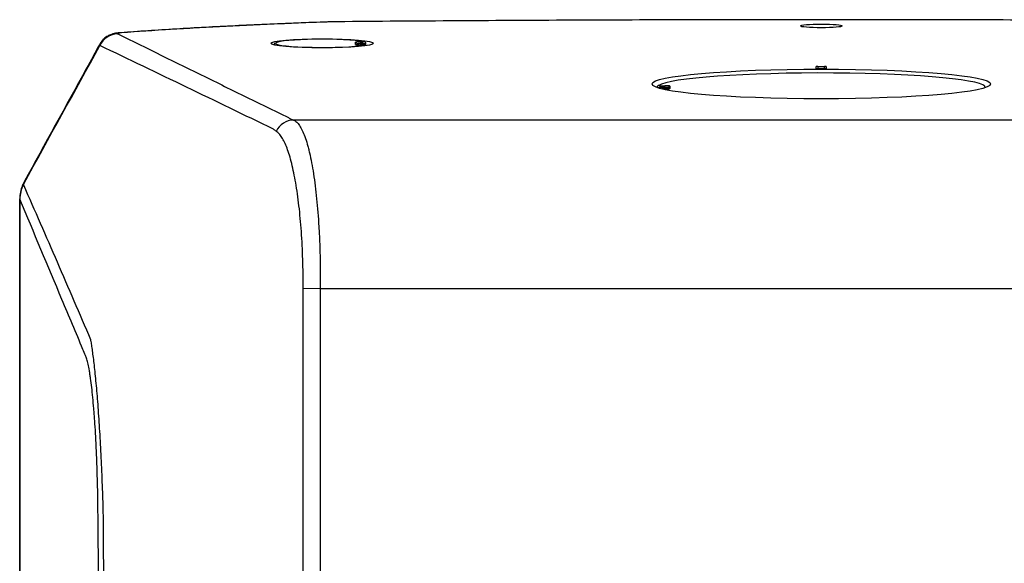
# Model space of a CAD drawing. Units: inches. Extents: x 0 to 339, y 0 to 75.
# Drawn here: x 25 to 31, y 46 to 50 of the extents above; entities that cross this region are included whole.
import ezdxf

# ---------------------------------------------------------------- set-up
doc = ezdxf.new("R2010")
doc.units = ezdxf.units.IN
doc.header["$MEASUREMENT"] = 0

msp = doc.modelspace()

# ---------------------------------------------------------------- linework, layer by layer
at = {"linetype": 'Continuous', "lineweight": 25, "ltscale": 6}
for p, q in [((26.7018, 49.6613), (26.6979, 49.6617)), ((26.7189, 49.6616), (26.7179, 49.6621)), ((25.4419, 49.5962), (25.4333, 49.5963)), ((26.8258, 49.5272), (26.8258, 49.5409)), ((26.8357, 49.5311), (26.8357, 49.5253)), ((26.8553, 49.5435), (26.867, 49.5435)), ((26.8553, 49.5435), (26.8553, 49.5337)), ((26.867, 49.5337), (26.8553, 49.5337)), ((26.8553, 49.5337), (26.8553, 49.5246)), ((26.867, 49.5246), (26.8553, 49.5246)), ((26.867, 49.5246), (26.8553, 49.5246)), ((26.8553, 49.5246), (26.8553, 49.5246)), ((26.867, 49.5435), (26.867, 49.5337)), ((26.867, 49.5246), (26.867, 49.5337)), ((26.867, 49.5246), (26.867, 49.5246)), ((26.8867, 49.52), (26.8867, 49.5346)), ((29.5515, 49.3827), (29.5521, 49.3963)), ((29.5515, 49.3827), (29.5521, 49.3834)), ((29.612, 49.3827), (29.5515, 49.3827)), ((29.5521, 49.3834), (29.5521, 49.3963)), ((29.562, 49.3971), (29.6014, 49.3971)), ((29.562, 49.3971), (29.562, 49.3835)), ((29.562, 49.3835), (29.6014, 49.3835)), ((29.6014, 49.3835), (29.6014, 49.3971)), ((29.612, 49.3827), (29.6113, 49.3963)), ((29.6113, 49.3963), (29.6113, 49.3834)), ((29.612, 49.3827), (29.6113, 49.3834)), ((28.6294, 49.2835), (28.6565, 49.2835)), ((28.6294, 49.2737), (28.6294, 49.2835)), ((28.6565, 49.2737), (28.6565, 49.2835)), ((28.686, 49.2809), (28.686, 49.2671)), ((28.6097, 49.2745), (28.6097, 49.2727)), ((28.6565, 49.2737), (28.6294, 49.2737)), ((28.6294, 49.2737), (28.6294, 49.2667)), ((28.6565, 49.2645), (28.6377, 49.2645)), ((28.6565, 49.2645), (28.6379, 49.2645)), ((28.6565, 49.2645), (28.6565, 49.2737)), ((28.6565, 49.2645), (28.6565, 49.2645)), ((28.6762, 49.2652), (28.6762, 49.2711)), ((32.7034, 49.0809), (26.46, 49.0809)), ((24.8575, 48.6984), (24.854, 48.6901)), ((24.8402, 48.613), (24.8394, 48.6155)), ((26.5164, 48.0863), (26.6171, 48.0847)), ((26.6171, 48.0847), (32.5463, 48.0847))]:
    msp.add_line(p, q, dxfattribs=at)
at = {"linetype": 'Continuous', "lineweight": 25, "ltscale": 6, "flags": 128}
for points in [[(24.8575, 48.6984), (24.8586, 48.7002), (24.8633, 48.7041)], [(24.8662, 48.7163), (24.8642, 48.7113), (24.8633, 48.7041)], [(24.855, 48.6925), (24.8561, 48.6943), (24.8608, 48.6982)]]:
    msp.add_lwpolyline(points, dxfattribs=at)
at = {"linetype": 'Continuous', "lineweight": 25, "ltscale": 36}
for centre, radius, start, end in [((25.4214, 49.472), 0.1184, 91.19784, 155.5317), ((26.8258, 49.5311), 0.00982, 0.10943, 90.10901), ((26.8258, 49.5173), 0.00987, 59.80047, 90.00689), ((26.8753, 49.5144), 0.00895, 34.74192, 86.34917), ((28.6195, 49.2748), 0.00965, 89.33121, 126.47006), ((28.686, 49.271), 0.00982, 89.89099, 179.89057), ((28.686, 49.2572), 0.00987, 89.9936, 118.79699), ((26.4632, 48.9631), 0.1178, 91.58562, 154.43836), ((25.0388, 48.6215), 0.1969, 151.20072, 157.02609), ((25.0362, 48.6156), 0.1969, 157.02009, 179.99765), ((25.032, 48.6117), 0.1919, 153.20467, 179.60781)]:
    msp.add_arc(centre, radius, start, end, dxfattribs=at)
for centre, major_axis, ratio in [((29.5817, 49.6368), (0.124, 0), 0.087825), ((26.629, 49.5341), (0.3039, 0), 0.087489), ((29.5817, 49.2938), (1.0016, 0), 0.087489)]:
    msp.add_ellipse(centre, major_axis=major_axis, ratio=ratio, dxfattribs=at)
for centre, major_axis, ratio, start_param, end_param in [((26.629, 49.534), (0.2756, 0), 0.087489, 3.000469, 3.168203), ((26.629, 49.534), (0.2756, 0), 0.087489, 3.168203, 5.822631), ((26.629, 49.534), (0.2756, 0), 0.087489, 0.460554, 3.000469), ((26.8553, 49.5409), (0.0295, 0), 0.087489, 1.570796, 3.141593), ((26.8553, 49.5272), (0.0295, 0), 0.087489, 3.141593, 4.412596), ((26.8553, 49.5311), (0.0197, 0), 0.131233, 1.570796, 3.141593), ((26.8553, 49.5272), (0.0295, 0), 0.087489, 4.412596, 4.712389), ((26.867, 49.5444), (0.00984, 0), 0.087489, 4.712389, 6.743739), ((26.867, 49.5346), (0.0197, 0), 0.043744, 4.712389, 6.283591), ((26.867, 49.5237), (0.00984, 0), 0.087489, 5.822631, 7.853982), ((29.5817, 49.274), (0.9695, 0), 0.087489, 6.256381, 9.301388), ((29.562, 49.3963), (0.00984, 0), 0.087489, 1.570796, 3.137229), ((29.562, 49.3834), (0.00984, 0), 0.004363, 1.570796, 3.137229), ((29.6014, 49.3963), (0.00984, 0), 0.087489, 0.004363, 1.570796), ((29.6014, 49.3834), (0.00984, 0), 0.004363, 0.004363, 1.570796), ((28.6294, 49.2843), (0.00984, 0), 0.087489, 3.018203, 4.712389), ((28.6565, 49.2809), (0.0295, 0), 0.087489, 0, 1.570796), ((28.6294, 49.2745), (0.0197, 0), 0.043744, 3.018203, 4.712389), ((28.6565, 49.2711), (0.0197, 0), 0.131233, 0, 1.570796), ((28.6565, 49.2671), (0.0295, 0), 0.087489, 4.712389, 6.283185)]:
    msp.add_ellipse(centre, major_axis=major_axis, ratio=ratio, start_param=start_param, end_param=end_param, dxfattribs=at)
at = {"linetype": 'Continuous', "lineweight": 25, "ltscale": 6}
for points, knots in [([(26.6979, 49.6616), (26.6861, 49.6613), (26.6134, 49.6588), (26.4784, 49.6538), (26.2951, 49.6462), (26.1131, 49.6377), (25.9358, 49.6285), (25.7635, 49.6186), (25.5971, 49.608), (25.4877, 49.6004), (25.4344, 49.5964), (25.4332, 49.5963)], [0, 0, 0, 0, 0.025748, 0.158248, 0.298169, 0.437871, 0.577593, 0.717275, 0.856995, 0.996771, 1, 1, 1, 1]), ([(26.7018, 49.6613), (26.5873, 49.6574), (26.4748, 49.6532), (26.3093, 49.6462), (26.2546, 49.6437), (26.1466, 49.6387), (26.0932, 49.636), (25.9877, 49.6306), (25.9355, 49.6278), (25.8327, 49.6219), (25.7821, 49.6189), (25.6324, 49.6097), (25.5356, 49.6031), (25.4419, 49.5962)], [0, 0, 0, 0, 0.25, 0.25, 0.375, 0.375, 0.5, 0.5, 0.625, 0.625, 0.75, 0.75, 1, 1, 1, 1]), ([(26.7226, 49.6621), (26.7182, 49.6621), (26.7098, 49.6621), (26.702, 49.6617), (26.6982, 49.6615)], [0, 0, 0, 0, 0.514206, 1, 1, 1, 1]), ([(29.5817, 49.6737), (29.1038, 49.6737), (28.6259, 49.6727), (27.6713, 49.6687), (27.1946, 49.6657), (26.7189, 49.6616)], [0, 0, 0, 0, 0.5, 0.5, 1, 1, 1, 1]), ([(32.4445, 49.6616), (31.9689, 49.6657), (31.4921, 49.6687), (30.5375, 49.6727), (30.0596, 49.6737), (29.5817, 49.6737)], [0, 0, 0, 0, 0.5, 0.5, 1, 1, 1, 1]), ([(25.4333, 49.5963), (25.4321, 49.5962), (25.4194, 49.5954), (25.4043, 49.5936), (25.3801, 49.5873), (25.3587, 49.5778), (25.3378, 49.5622), (25.3225, 49.5462), (25.317, 49.5346), (25.3154, 49.5311)], [0, 0, 0, 0, 0.026794, 0.286831, 0.413156, 0.573387, 0.74869, 0.926453, 1, 1, 1, 1]), ([(25.4419, 49.5962), (25.4371, 49.5958), (25.433, 49.5955), (25.4261, 49.5946), (25.4234, 49.5941), (25.4195, 49.5931), (25.4183, 49.5925), (25.4175, 49.5915), (25.4179, 49.5909), (25.4189, 49.5904)], [0, 0, 0, 0, 0.25, 0.25, 0.5, 0.5, 0.75, 0.75, 1, 1, 1, 1]), ([(25.4189, 49.5904), (25.5915, 49.5055), (25.7645, 49.4205), (26.0243, 49.2931), (26.111, 49.2507), (26.241, 49.187), (26.3061, 49.1551), (26.3819, 49.118), (26.4199, 49.0994), (26.4362, 49.0914), (26.447, 49.0861), (26.4532, 49.0835), (26.46, 49.0809)], [0, 0, 0, 0, 0.5, 0.5, 0.75, 0.75, 0.875, 0.9375, 0.96875, 0.984375, 0.984375, 1, 1, 1, 1]), ([(25.3146, 49.5316), (25.2875, 49.4824), (25.1381, 49.2111), (24.9886, 48.9391), (24.8662, 48.7163)], [0, 0, 0, 0, 0.1811841, 1, 1, 1, 1]), ([(25.3136, 49.5211), (25.3133, 49.5221), (25.3122, 49.5259), (25.3146, 49.5287), (25.3163, 49.5307)], [0, 0, 0, 0, 0.284682, 1, 1, 1, 1]), ([(26.3404, 49.0269), (26.1691, 49.1097), (25.9979, 49.1924), (25.6556, 49.3573), (25.4845, 49.4395), (25.3136, 49.5211)], [0, 0, 0, 0, 0.5, 0.5, 1, 1, 1, 1]), ([(26.351, 49.5358), (26.3483, 49.5344), (26.3443, 49.5323), (26.3446, 49.5261), (26.3448, 49.524)], [0, 0, 0, 0, 0.666029, 1, 1, 1, 1]), ([(26.8469, 49.5247), (26.8438, 49.5248), (26.838, 49.525), (26.8327, 49.5255), (26.8301, 49.526), (26.8299, 49.526), (26.8299, 49.526)], [0, 0, 0, 0, 0.360246, 0.680286, 0.891289, 1, 1, 1, 1]), ([(26.8844, 49.5201), (26.8842, 49.5204), (26.8836, 49.5213), (26.8821, 49.5223), (26.8804, 49.5232), (26.8787, 49.5238), (26.8765, 49.5242), (26.8736, 49.5244), (26.8697, 49.5246), (26.8677, 49.5246), (26.867, 49.5246)], [0, 0, 0, 0, 0.044447, 0.155488, 0.253097, 0.340873, 0.443557, 0.704774, 0.910964, 1, 1, 1, 1]), ([(26.8866, 49.5346), (26.8866, 49.535), (26.8867, 49.5366), (26.8858, 49.539), (26.8842, 49.5413), (26.8823, 49.5429), (26.8805, 49.5438), (26.8789, 49.5444), (26.878, 49.5446), (26.8775, 49.5446)], [0, 0, 0, 0, 0.080289, 0.297049, 0.472324, 0.623118, 0.75556, 0.873916, 1, 1, 1, 1]), ([(28.6139, 49.2827), (28.6132, 49.2821), (28.6116, 49.2807), (28.61, 49.2779), (28.6098, 49.2756), (28.6097, 49.2745)], [0, 0, 0, 0, 0.300751, 0.652734, 1, 1, 1, 1]), ([(28.682, 49.266), (28.682, 49.266), (28.6818, 49.2659), (28.68, 49.2656), (28.6761, 49.2652), (28.6691, 49.2648), (28.6619, 49.2646), (28.6576, 49.2646), (28.6565, 49.2645)], [0, 0, 0, 0, 0.0761754, 0.2009512, 0.389851, 0.6362764, 0.9134107, 1, 1, 1, 1]), ([(26.46, 49.0809), (26.4661, 49.0782), (26.4721, 49.0741), (26.4837, 49.0631), (26.4894, 49.0562), (26.506, 49.0314), (26.5164, 49.0096), (26.5312, 48.9692), (26.536, 48.9544), (26.5429, 48.9303), (26.5452, 48.9219), (26.5497, 48.9045), (26.5519, 48.8956), (26.5626, 48.8495), (26.5704, 48.8084), (26.581, 48.7403), (26.5843, 48.7165), (26.5906, 48.6669), (26.5934, 48.6414), (26.6014, 48.5627), (26.6058, 48.5075), (26.611, 48.4205), (26.6124, 48.3907), (26.6148, 48.3308), (26.6157, 48.3006), (26.6177, 48.2093), (26.618, 48.1475), (26.6171, 48.0847)], [0, 0, 0, 0, 0.0625, 0.0625, 0.125, 0.125, 0.25, 0.25, 0.3125, 0.3125, 0.34375, 0.34375, 0.375, 0.375, 0.5, 0.5, 0.5625, 0.5625, 0.625, 0.625, 0.75, 0.75, 0.8125, 0.8125, 0.875, 0.875, 1, 1, 1, 1]), ([(26.5164, 48.0863), (26.5166, 48.1441), (26.5158, 48.2009), (26.5131, 48.2847), (26.5119, 48.3124), (26.5092, 48.3673), (26.5075, 48.3947), (26.5018, 48.4745), (26.4972, 48.5252), (26.4888, 48.5974), (26.4858, 48.6209), (26.4794, 48.6665), (26.4759, 48.6884), (26.4651, 48.7512), (26.4572, 48.7893), (26.4443, 48.8408), (26.4398, 48.8571), (26.4306, 48.8873), (26.4258, 48.9013), (26.4112, 48.9398), (26.401, 48.9609), (26.3849, 48.9861), (26.3794, 48.9933), (26.3683, 49.0054), (26.3627, 49.0102), (26.357, 49.014)], [0, 0, 0, 0, 0.125, 0.125, 0.1875, 0.1875, 0.25, 0.25, 0.375, 0.375, 0.4375, 0.4375, 0.5, 0.5, 0.625, 0.625, 0.6875, 0.6875, 0.75, 0.75, 0.875, 0.875, 0.9375, 0.9375, 1, 1, 1, 1]), ([(24.8608, 48.6982), (24.9279, 48.5465), (24.9944, 48.3943), (25.1268, 48.0892), (25.1926, 47.9365), (25.2582, 47.7836)], [0, 0, 0, 0, 0.5, 0.5, 1, 1, 1, 1]), ([(24.8394, 48.6155), (24.8394, 48.4113), (24.8394, 47.9794), (24.8393, 47.3183), (24.8393, 46.6327), (24.8393, 45.9459), (24.8393, 45.2581), (24.8393, 44.5694), (24.8393, 43.8799), (24.8392, 43.1899), (24.8392, 42.4997), (24.8392, 41.8095), (24.8392, 41.1195), (24.8392, 40.4298), (24.8392, 39.7402), (24.8392, 39.0506), (24.8393, 38.361), (24.8393, 37.6717), (24.8393, 36.9828), (24.8393, 36.2947), (24.8393, 35.6377), (24.8393, 35.0017), (24.8394, 34.379), (24.8394, 33.902), (24.8394, 33.6336), (24.8394, 33.5807)], [0, 0, 0, 0, 0.041056, 0.086788, 0.132538, 0.178285, 0.22404, 0.269809, 0.315584, 0.361355, 0.407114, 0.452855, 0.498571, 0.544258, 0.589945, 0.635665, 0.681409, 0.72717, 0.772943, 0.818718, 0.864488, 0.90423, 0.945997, 0.989355, 1, 1, 1, 1]), ([(24.8402, 33.5826), (24.8401, 34.2044), (24.8401, 34.828), (24.8401, 36.0771), (24.84, 36.7027), (24.84, 37.6427), (24.84, 37.9563), (24.84, 38.5841), (24.84, 38.8983), (24.84, 39.8409), (24.84, 41.0976), (24.84, 42.3545), (24.84, 43.2972), (24.84, 43.6114), (24.84, 44.239), (24.84, 44.5526), (24.84, 45.4926), (24.8401, 46.1182), (24.8401, 47.3675), (24.8401, 47.9912), (24.8402, 48.613)], [0, 0, 0, 0, 0.125, 0.125, 0.25, 0.25, 0.3125, 0.3125, 0.375, 0.375, 0.5, 0.625, 0.625, 0.6875, 0.6875, 0.75, 0.75, 0.875, 0.875, 1, 1, 1, 1]), ([(25.3307, 41.0978), (25.3307, 42.049), (25.3283, 43.0002), (25.3212, 44.4271), (25.3182, 44.9027), (25.3128, 45.6161), (25.3108, 45.8539), (25.3077, 46.2106), (25.3061, 46.3889), (25.3041, 46.597), (25.303, 46.7011), (25.3026, 46.7456), (25.3023, 46.7754), (25.3021, 46.7902), (25.3013, 46.8644), (25.3002, 46.9229), (25.2977, 47.0091), (25.2967, 47.0376), (25.2951, 47.0801), (25.2945, 47.0942), (25.2934, 47.1221), (25.2927, 47.1358), (25.2895, 47.2037), (25.2865, 47.2553), (25.2822, 47.3164), (25.2813, 47.3285), (25.2795, 47.3522), (25.2786, 47.364), (25.2758, 47.3983), (25.2738, 47.4201), (25.2677, 47.4826), (25.2633, 47.52), (25.2574, 47.5614), (25.2563, 47.5694), (25.2539, 47.5848), (25.2527, 47.5921), (25.249, 47.6131), (25.2466, 47.6258), (25.2416, 47.6484), (25.2391, 47.6583), (25.2353, 47.6711), (25.2341, 47.675), (25.2315, 47.6821), (25.2302, 47.6852), (25.2237, 47.7005), (25.2186, 47.7128), (25.172, 47.8234), (25.1306, 47.9217), (25.0062, 48.2171), (24.9232, 48.4144), (24.8402, 48.613)], [0, 0, 0, 0, 0.25, 0.25, 0.375, 0.375, 0.4375, 0.4375, 0.46875, 0.484375, 0.492187, 0.496094, 0.496094, 0.5, 0.5, 0.515625, 0.515625, 0.523437, 0.523437, 0.527344, 0.527344, 0.53125, 0.53125, 0.546875, 0.546875, 0.550781, 0.550781, 0.554687, 0.554687, 0.5625, 0.5625, 0.578125, 0.578125, 0.582031, 0.582031, 0.585937, 0.585937, 0.59375, 0.59375, 0.601562, 0.601562, 0.605469, 0.605469, 0.609375, 0.609375, 0.625, 0.625, 0.75, 0.75, 1, 1, 1, 1]), ([(26.5165, 48.048), (26.5165, 48.048), (26.5165, 48.048), (26.5165, 48.048), (26.5164, 48.0608), (26.5163, 48.0736), (26.5164, 48.0863)], [-0.00000006, -0.00000006, -0.00000006, -0.00000006, 0, 0, 0, 0.0009723378, 0.0009723378, 0.0009723378, 0.0009723378]), ([(26.6171, 48.0847), (26.6168, 48.0665), (26.6168, 48.0483), (26.6168, 48.0119), (26.6168, 47.9573), (26.6169, 47.8299), (26.6169, 47.5752), (26.617, 47.0658), (26.6172, 46.0468), (26.6175, 44.009), (26.6176, 42.2623), (26.6176, 41.0978)], [0, 0, 0, 0, 0.007813, 0.007813, 0.015625, 0.03125, 0.0625, 0.125, 0.25, 0.5, 1, 1, 1, 1]), ([(26.5167, 41.0978), (26.5167, 41.1765), (26.5167, 41.2553), (26.5167, 41.334), (26.5167, 41.649), (26.5167, 41.9639), (26.5167, 42.2789), (26.5167, 43.5387), (26.5166, 44.7986), (26.5166, 46.0584), (26.5166, 46.7216), (26.5166, 47.3848), (26.5165, 48.048), (26.5165, 48.048), (26.5165, 48.048), (26.5165, 48.048)], [0, 0, 0, 0, 0.006, 0.006, 0.006, 0.03, 0.03, 0.03, 0.126, 0.126, 0.126, 0.1765365, 0.1765365, 0.1765365, 0.1765365, 0.1765365, 0.1765365, 0.1765365]), ([(25.2582, 47.7836), (25.2585, 47.7817), (25.2588, 47.7796), (25.2594, 47.7754), (25.2598, 47.7733), (25.2608, 47.7666), (25.2615, 47.762), (25.2638, 47.7472), (25.2654, 47.7365), (25.2703, 47.7012), (25.274, 47.6739), (25.2795, 47.6271), (25.2814, 47.6107), (25.2851, 47.5761), (25.2869, 47.5581), (25.2923, 47.5014), (25.2959, 47.4605), (25.3011, 47.3942), (25.3027, 47.3715), (25.306, 47.325), (25.3076, 47.3012), (25.3122, 47.2283), (25.315, 47.1775), (25.319, 47.0981), (25.3203, 47.0713), (25.3228, 47.0173), (25.324, 46.9901), (25.3263, 46.9353), (25.3274, 46.9076), (25.329, 46.8659), (25.3295, 46.8519), (25.3303, 46.8309), (25.3305, 46.8239), (25.331, 46.8098), (25.3313, 46.8026), (25.3315, 46.7957)], [0, 0, 0, 0, 0.015625, 0.015625, 0.03125, 0.03125, 0.0625, 0.0625, 0.125, 0.125, 0.25, 0.25, 0.3125, 0.3125, 0.375, 0.375, 0.5, 0.5, 0.5625, 0.5625, 0.625, 0.625, 0.75, 0.75, 0.8125, 0.8125, 0.875, 0.875, 0.9375, 0.9375, 0.96875, 0.96875, 0.984375, 0.984375, 1, 1, 1, 1])]:
    msp.add_open_spline(points, degree=3, knots=knots, dxfattribs=at)
for points in [[(26.7189, 49.6616), (26.713, 49.6616), (26.7073, 49.6615), (26.7018, 49.6613)], [(24.8633, 48.7041), (25.0135, 48.9765), (25.1636, 49.249), (25.3136, 49.5211)], [(26.357, 49.014), (26.3507, 49.0181), (26.345, 49.0223), (26.3404, 49.0269)], [(24.8633, 48.7041), (24.8624, 48.7021), (24.8616, 48.7001), (24.8608, 48.6982)], [(25.3315, 46.7957), (25.3497, 44.8964), (25.3586, 42.9971), (25.3586, 41.0978)]]:
    msp.add_open_spline(points, degree=3, dxfattribs=at)

doc.saveas('drawing.dxf')
